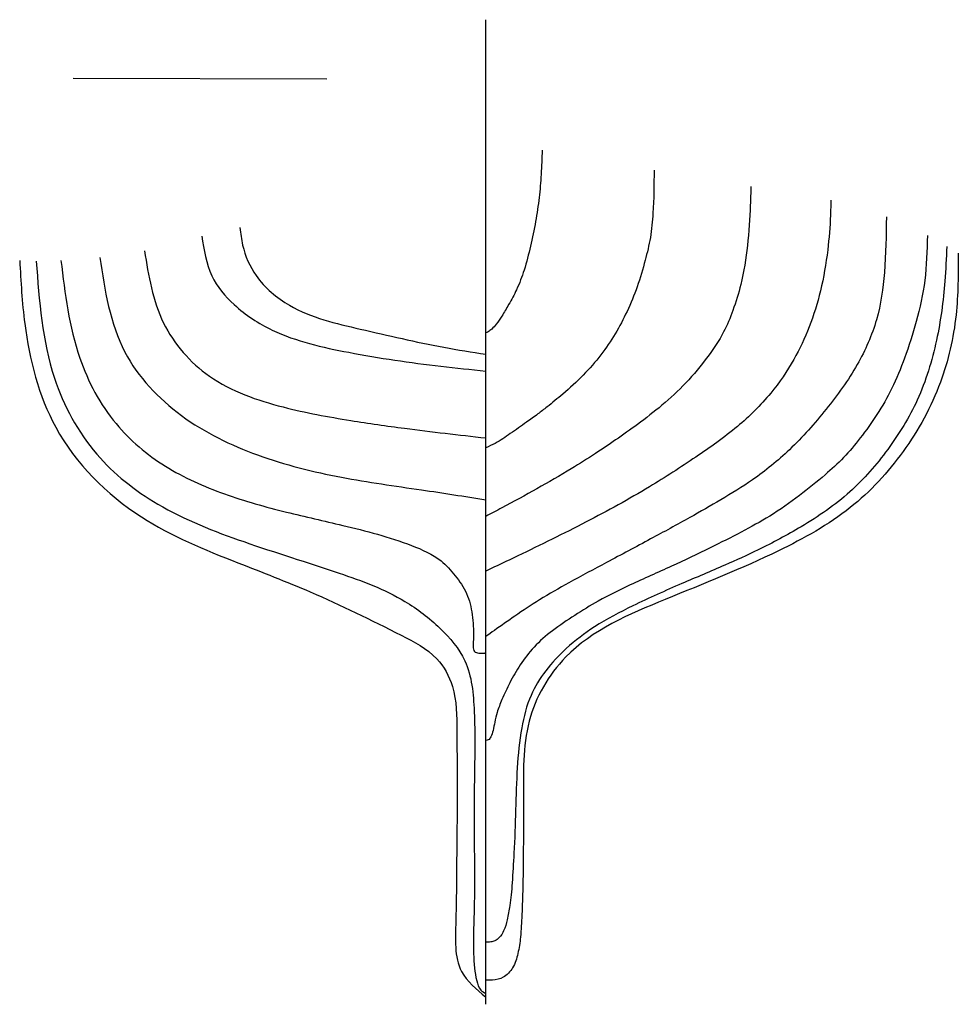
# Model space of a CAD drawing. Extents: x 13 to 199, y 66 to 261.
import ezdxf

# ---------------------------------------------------------------- set-up
doc = ezdxf.new("R2010")
doc.units = 0
doc.layers.add('CAPA_1', color=7, linetype='CONTINUOUS')
doc.layers.add('CAPA_2', color=7, linetype='CONTINUOUS')

msp = doc.modelspace()

# ---------------------------------------------------------------- linework, layer by layer
at = {"layer": 'CAPA_1', "color": 1}
msp.add_line((74.115151, 249.0741), (24.04254, 249.167112), dxfattribs=at)
for points in [[(157.819502, 227.863393), (157.693364, 224.198642), (157.120504, 216.234758), (155.809247, 208.517291), (154.24908, 203.384464), (152.433452, 199.144574), (149.326642, 194.298283), (144.974802, 189.101572), (140.267574, 184.697377), (135.434485, 180.916796), (131.121109, 177.841088), (127.117038, 175.170252), (122.367816, 172.163499), (115.560011, 168.20324), (108.650859, 164.433052), (105.491909, 162.753888)], [(173.608167, 225.153687), (173.524786, 222.23217), (172.981568, 215.334049), (171.538906, 207.258969), (169.323371, 200.155451), (166.288387, 193.723148), (161.734624, 187.0884), (155.143359, 180.486689), (146.933612, 174.460526), (137.81267, 168.5968), (125.281757, 161.650248), (111.795638, 154.951635), (105.491909, 151.951892)], [(184.570452, 221.851515), (184.173175, 210.91454), (182.608257, 201.571484), (178.815659, 192.743928), (172.668273, 183.885106), (165.43099, 175.919364), (158.131758, 169.974958), (151.857251, 166.028505), (145.774432, 162.525732), (138.031674, 158.298561), (129.327597, 153.645062), (121.877428, 149.641473), (116.104447, 146.286975), (111.222696, 143.05942), (107.178132, 140.239913), (105.491909, 139.032509)], [(56.950985, 219.750444), (57.492046, 216.283582), (60.156195, 210.270148), (66.747607, 204.407342), (80.717023, 199.719674), (97.191994, 196.142295), (105.491909, 194.738378)], [(49.406305, 218.080589), (51.422052, 210.237815), (55.820593, 204.539556), (63.345647, 199.522296), (78.421886, 195.131281), (96.639816, 192.387074), (105.491909, 191.439127)], [(192.660527, 218.181791), (192.139017, 209.319368), (190.449867, 201.198303), (188.156774, 193.994971), (185.601657, 187.947362), (182.705251, 182.853952), (179.399478, 178.231838), (176.105978, 174.353535), (172.499023, 170.986235), (167.389471, 166.889053), (161.528204, 162.803441), (155.927759, 159.670119), (149.791474, 156.547104), (142.127355, 152.912579), (133.998241, 149.230677), (127.689726, 146.038348), (123.036183, 143.20147), (118.656375, 140.190095), (115.012495, 136.94744), (112.276731, 133.451164), (110.213621, 129.908158), (108.67388, 126.605489), (107.718552, 124.032458), (107.258324, 122.159834), (106.918382, 120.496873), (106.474458, 119.217958), (105.983368, 118.646524), (105.491909, 118.515414)], [(38.106367, 215.193743), (41.884298, 200.912296), (50.922704, 190.443317), (65.490163, 184.345731), (78.838292, 181.675704), (89.461358, 180.133038), (105.491909, 178.242117)], [(13.475741, 213.268251), (14.478293, 200.797513), (20.604177, 180.329472), (37.506591, 162.642565), (56.535187, 153.606448), (70.843057, 147.851079), (88.78855, 139.295351), (95.802268, 134.657196), (98.889731, 129.193006), (99.759917, 120.359603), (99.849358, 110.718347), (99.776239, 100.012533), (99.709057, 92.211473), (99.566909, 82.862716), (100.714757, 72.947687), (105.491909, 67.857194)]]:
    msp.add_spline(points, degree=3, dxfattribs=at)
at = {"layer": 'CAPA_1', "color": 6}
msp.add_spline([(29.280866, 213.874044), (34.245344, 195.182784), (45.411927, 182.658031), (60.450245, 174.890324), (77.029928, 170.470203), (92.820606, 167.988208), (105.491909, 166.034882)], degree=3, dxfattribs=at)
at = {"layer": 'CAPA_1', "color": 92}
msp.add_spline([(16.752175, 213.14297), (20.34863, 190.041143), (28.686383, 175.039696), (40.716539, 165.193533), (57.708295, 157.764909), (76.530714, 151.564899), (89.534687, 145.971625), (96.433903, 140.694847), (101.338558, 134.260047), (103.194304, 124.268934), (103.17471, 106.137094), (103.18521, 85.12367), (103.269274, 73.595722), (103.690134, 71.108951), (104.517168, 69.278247), (105.491909, 68.566156)], degree=3, dxfattribs=at)
at = {"layer": 'CAPA_1', "color": 4}
msp.add_spline([(21.62619, 213.27648), (25.345833, 193.981285), (32.498849, 181.056274), (42.248901, 172.667285), (53.890017, 167.188736), (66.126408, 163.600879), (77.237009, 160.978298), (90.840543, 157.006017), (96.644218, 153.954021), (99.439561, 151.053149), (101.681856, 147.520419), (102.801055, 143.347399), (103.050679, 138.926755), (103.006748, 137.07291), (103.235291, 136.085472), (104.116217, 135.783762), (104.785329, 135.78204), (105.291474, 135.789368), (105.491909, 135.794345)], degree=3, dxfattribs=at)
at = {"layer": 'CAPA_2', "color": 7}
msp.add_line((105.491909, 66.457459), (105.491909, 260.781243), dxfattribs=at)
at = {"layer": 'CAPA_2', "color": 1}
for points in [[(116.622514, 235.017788), (116.397268, 230.259513), (116.014847, 225.670802), (115.315241, 220.981331), (114.298558, 216.066802), (113.05346, 211.375318), (111.552764, 207.495147), (109.998118, 204.543332), (108.647001, 202.265501), (107.555984, 200.69281), (106.660524, 199.714443), (105.934455, 199.164858), (105.491909, 198.993112)], [(138.707718, 231.062119), (138.48719, 222.623564), (137.969225, 217.801226), (136.946575, 213.309786), (135.364759, 208.060194), (133.364005, 203.199816), (131.029129, 198.797958), (128.202617, 194.659723), (124.723987, 190.642189), (120.673599, 186.892626), (117.576638, 184.355567), (115.765708, 182.963175), (113.532305, 181.344165), (110.330017, 179.086144), (107.350402, 177.166331), (105.491909, 176.297854)], [(196.497202, 215.989486), (196.109296, 209.181944), (194.458931, 197.532102), (190.649519, 185.701476), (184.81988, 175.976678), (177.361449, 167.611691), (167.756552, 160.719086), (159.231694, 156.134145), (152.702958, 153.133499), (144.187026, 149.49173), (134.501822, 145.090871), (126.973763, 140.977724), (121.382274, 136.674012), (117.311654, 132.271548), (114.416477, 127.428412), (112.581571, 121.015722), (111.700483, 113.150741), (111.372542, 104.834084), (111.041256, 96.261887), (110.69434, 90.431327), (110.511316, 88.064901), (110.22341, 85.946721), (109.705574, 83.138529), (109.012422, 80.968075), (108.144674, 79.618477), (107.294256, 78.997498), (106.490874, 78.757848), (105.491909, 78.697157)], [(198.762995, 214.705516), (198.309453, 202.51489), (195.229574, 189.223177), (187.856173, 175.562151), (177.433066, 164.4838), (163.292489, 155.982469), (140.899888, 146.353472), (121.239492, 134.948728), (114.05557, 122.364745), (112.953628, 106.763725), (112.907367, 99.14192), (112.840817, 91.912849), (112.596707, 84.070169), (112.330957, 79.734468), (111.814176, 76.464938), (110.777446, 73.682065), (108.914396, 71.79057), (106.826781, 71.220466), (105.491909, 71.201142)]]:
    msp.add_spline(points, degree=3, dxfattribs=at)

doc.saveas('drawing.dxf')
